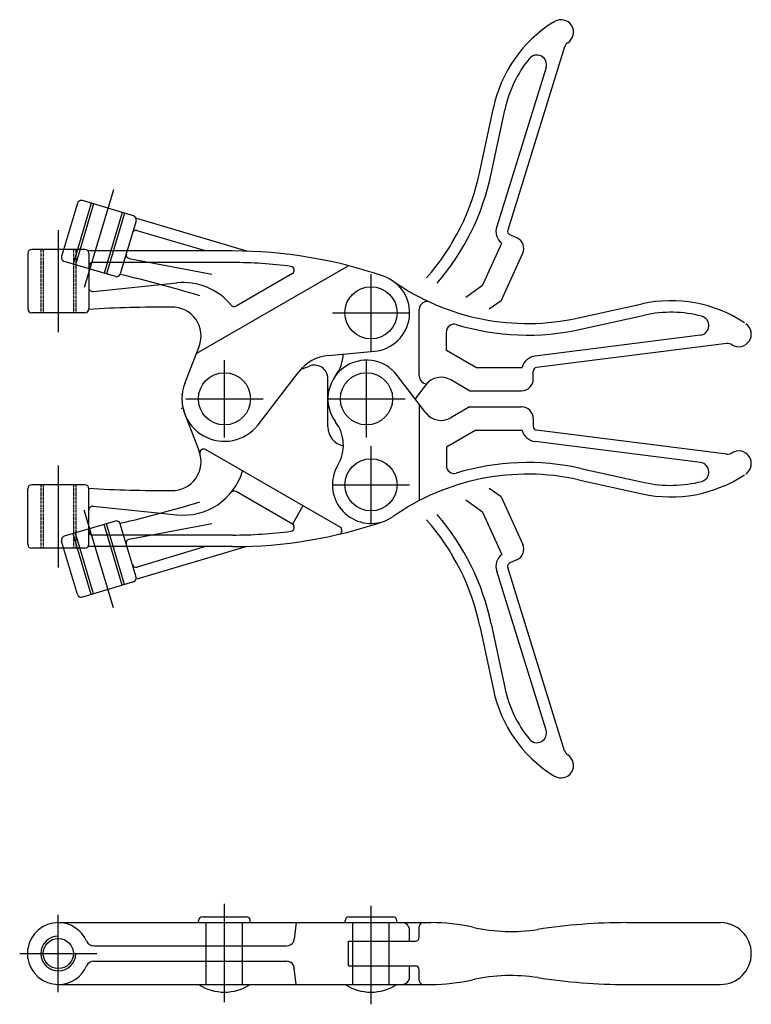
# Model space of a CAD drawing. Extents: x 183 to 372, y -58 to 197.
import ezdxf

# ---------------------------------------------------------------- set-up
doc = ezdxf.new("R2010")
doc.units = 0
doc.linetypes.add('STRICHLINIE_LANG', pattern=[0.375, 0.25, -0.125])
doc.linetypes.add('VOLLINIE', pattern=[0])
for name, color, linetype in [('BEMESSUNG', 7, 'CONTINUOUS'), ('HILFSLINIEN', 7, 'CONTINUOUS'), ('LAYER1', 7, 'CONTINUOUS')]:
    doc.layers.add(name, color=color, linetype=linetype)

msp = doc.modelspace()

# ---------------------------------------------------------------- linework, layer by layer
at = {"layer": 'BEMESSUNG', "color": 6, "linetype": 'VOLLINIE'}
msp.add_line((224.86, 95.77), (224.86, 96.06), dxfattribs=at)
at = {"layer": 'HILFSLINIEN', "color": 6, "linetype": 'VOLLINIE'}
for p, q in [((192.86, 142.06), (192.86, 115.66)), ((235.86, 88.39), (235.86, 108.39)), ((225.86, 98.39), (245.86, 98.39)), ((192.86, 81.12), (192.86, 54.72)), ((235.86, -57.83), (235.86, -32.33)), ((273.81, -58.36), (273.81, -32.86)), ((192.86, -55.22), (192.86, -35.22)), ((182.86, -45.22), (202.86, -45.22))]:
    msp.add_line(p, q, dxfattribs=at)
at = {"layer": 'HILFSLINIEN', "color": 18, "linetype": 'VOLLINIE'}
for p, q in [((184.96, 136.06), (184.96, 121.66)), ((199.76, 137.06), (185.96, 137.06)), ((237.97, 136.66), (200.76, 136.66)), ((200.76, 136.06), (200.76, 121.66)), ((237.97, 133.66), (201.76, 133.66)), ((267.96, 132.85), (228.6, 110.12)), ((253.46, 130.82), (238.86, 122.39)), ((201.86, 126.18), (223.55, 128.42)), ((327.5, 119.32), (344, 122.97)), ((199.76, 120.66), (185.96, 120.66)), ((286.31, 104.3), (286.31, 121.55)), ((328.15, 116.39), (344.64, 120.04)), ((293.31, 110.88), (293.31, 115.71)), ((359.1, 114.86), (316.31, 109.47)), ((365.93, 112.7), (316.68, 106.5)), ((225.6, 102.34), (229.3, 111.96)), ((262.81, 109.61), (274.72, 110.7)), ((300.92, 106.49), (293.31, 110.88)), ((244.58, 91.68), (255.08, 105.36)), ((300.92, 106.49), (312.93, 106.49)), ((315.81, 103.49), (315.81, 105.5)), ((262.65, 91.12), (262.65, 103.62)), ((287.98, 94.78), (280.6, 104.45)), ((287.98, 101.99), (285.23, 98.39)), ((299.31, 100.49), (294.45, 103.29)), ((299.31, 100.49), (312.81, 100.49)), ((224.86, 97.39), (224.86, 97.3)), ((285.23, 98.39), (285.4, 98.39)), ((286.31, 96.97), (286.31, 72.02)), ((225.6, 94.43), (229.3, 84.81)), ((299.31, 96.29), (294.45, 93.48)), ((299.31, 96.29), (312.81, 96.29)), ((315.81, 93.29), (315.81, 91.27)), ((300.92, 90.29), (293.31, 85.89)), ((300.92, 90.29), (312.93, 90.29)), ((365.93, 84.07), (316.68, 90.27)), ((359.1, 81.91), (316.31, 87.3)), ((265.81, 65.16), (231, 85.26)), ((293.31, 85.89), (293.31, 81.06)), ((328.15, 80.38), (344.64, 76.73)), ((327.5, 77.45), (344, 73.8)), ((184.96, 60.72), (184.96, 75.12)), ((199.76, 76.12), (185.96, 76.12)), ((200.76, 60.72), (200.76, 75.12)), ((253.46, 65.95), (238.86, 74.38)), ((201.86, 70.59), (223.55, 68.35)), ((256.2, 70.71), (253.46, 65.95)), ((237.97, 63.12), (201.76, 63.12)), ((199.76, 59.72), (185.96, 59.72)), ((237.97, 60.12), (200.76, 60.12)), ((192.86, -37.22), (281.81, -37.22)), ((229.16, -37.22), (229.16, -36.72)), ((230.16, -35.72), (241.56, -35.72)), ((231.16, -53.22), (231.16, -37.22)), ((240.56, -53.22), (240.56, -37.22)), ((242.56, -37.22), (242.56, -36.72)), ((254.46, -37.22), (253.94, -41.46)), ((267.11, -37.22), (267.11, -36.72)), ((268.11, -35.72), (279.51, -35.72)), ((269.11, -53.22), (269.11, -37.22)), ((278.51, -53.22), (278.51, -37.22)), ((280.51, -37.22), (280.51, -36.72)), ((281.81, -37.22), (289.26, -37.22)), ((286.31, -41.02), (286.31, -38.22)), ((339.92, -37.22), (364.26, -37.22)), ((283.81, -42.02), (283.81, -39.22)), ((202.02, -43.22), (251.96, -43.22)), ((267.96, -48.42), (267.96, -42.02)), ((267.96, -42.02), (285.31, -42.02)), ((184.96, -46.48), (184.96, -43.95)), ((202.02, -47.22), (251.96, -47.22)), ((267.96, -48.42), (285.31, -48.42)), ((283.81, -51.22), (283.81, -48.42)), ((254.46, -53.22), (253.94, -48.97)), ((286.31, -52.22), (286.31, -49.42)), ((192.86, -53.22), (281.81, -53.22)), ((281.81, -53.22), (289.26, -53.22)), ((339.92, -53.22), (364.26, -53.22))]:
    msp.add_line(p, q, dxfattribs=at)
at = {"layer": 'HILFSLINIEN', "color": 18, "linetype": 'STRICHLINIE_LANG'}
for p, q in [((188.36, 137.06), (188.36, 120.66)), ((188.96, 137.06), (188.96, 120.66)), ((196.76, 137.06), (196.76, 120.66)), ((197.36, 137.06), (197.36, 120.66)), ((188.36, 76.12), (188.36, 59.72)), ((188.96, 76.12), (188.96, 59.72)), ((196.76, 76.12), (196.76, 59.72)), ((197.36, 76.12), (197.36, 59.72))]:
    msp.add_line(p, q, dxfattribs=at)
at = {"layer": 'HILFSLINIEN', "color": 18, "linetype": 'VOLLINIE'}
for centre, radius in [((273.81, 120.66), 6.75), ((235.86, 98.39), 6.75), ((272.65, 98.39), 6.75), ((273.81, 76.12), 6.75), ((192.86, -45.22), 3.9)]:
    msp.add_circle(centre, radius, dxfattribs=at)
for centre, radius, start, end in [((185.96, 136.06), 1, 90, 180), ((199.76, 136.06), 1, 0, 90), ((237.97, 16.66), 120, 70.9887, 90), ((201.76, 132.66), 1, 90, 180), ((237.97, 16.66), 117, 82.5777, 90), ((252.96, 131.68), 1, 300, 82.5777), ((273.81, 120.66), 10, 275.215, 70.9887), ((225.2, 112.5), 16, 39.2319, 95.9047), ((314.37, 178.69), 60.8, 235.048, 282.4767), ((201.76, 127.17), 1, 180, 275.9047), ((238.36, 123.26), 1, 219.2319, 300), ((288.31, 121.55), 2, 65.4821, 179.9999), ((351.45, 89.29), 34.5, 56.5551, 102.4829), ((185.96, 121.66), 1, 180, 270), ((199.76, 121.66), 1, 270, 0), ((221.77, -247.85), 370, 89.9498, 93.2558), ((222.31, 114.66), 7.5, 338.9032, 91.6028), ((351.45, 89.29), 31.5, 75.3373, 102.4829), ((295.31, 115.71), 2, 73.1615, 180), ((314.37, 178.69), 63.8, 253.1615, 282.4767), ((358.79, 117.34), 2.5, 277.1765, 75.3373), ((369.01, 115.14), 3.25, 237.4042, 55.8122), ((366.18, 110.71), 2, 57.4042, 97.1765), ((263.81, 98.66), 11, 95.215, 142.4726), ((256.65, 110.38), 10, 323.1446, 357.5827), ((259.15, 103.62), 3.5, 0, 114.8181), ((272.65, 98.39), 10, 37.3446, 216.8554), ((316.81, 105.5), 4, 97.1765, 165.7889), ((253.48, 115.87), 10, 282.984, 294.818), ((316.81, 105.5), 1, 97.1765, 180), ((235.86, 98.39), 11, 158.9032, 322.4726), ((235.86, 98.39), 11, 158.9032, 201.0968), ((288.31, 104.3), 2, 180, 267.9101), ((291.95, 98.96), 5, 60, 142.6554), ((312.81, 103.49), 3, 270, 0), ((291.95, 97.81), 5, 217.3446, 300), ((312.81, 93.29), 3, 0, 90), ((256.65, 86.39), 10, 329.0892, 36.8554), ((267.65, 91.12), 5, 180, 258.4058), ((316.81, 91.27), 4, 194.2111, 262.8235), ((316.81, 91.27), 1, 180, 262.8235), ((222.31, 82.12), 7.5, 268.3972, 21.0968), ((230.5, 84.4), 1, 60, 195.5719), ((366.18, 86.06), 2, 262.8235, 302.5958), ((369.01, 81.64), 3.25, 304.1878, 122.5958), ((314.37, 18.09), 63.8, 77.5233, 106.8385), ((358.79, 79.43), 2.5, 284.6627, 82.8235), ((225.2, 84.27), 16, 264.0953, 343.6044), ((273.81, 76.12), 10, 149.0892, 289.0113), ((295.31, 81.06), 2, 180, 286.8385), ((314.37, 18.09), 60.8, 77.5233, 124.952), ((351.45, 107.49), 34.5, 257.5171, 303.4449), ((351.45, 107.49), 31.5, 257.5171, 284.6627), ((185.96, 75.12), 1, 90, 180), ((199.76, 75.12), 1, 0, 90), ((199.76, 75.12), 1, 0, 90), ((221.77, 444.62), 370, 266.7442, 270.0502), ((238.36, 73.51), 1, 60, 140.7681), ((201.76, 69.6), 1, 84.0953, 180), ((237.97, 180.12), 120, 270, 289.0113), ((273.81, 76.12), 10, 289.0113, 304.952), ((201.76, 64.12), 1, 180, 270), ((237.97, 180.12), 117, 270, 277.4223), ((252.96, 65.09), 1, 277.4223, 60), ((265.31, 64.3), 1, 283.2797, 60), ((185.96, 60.72), 1, 180, 270), ((199.76, 60.72), 1, 270, 0), ((199.76, 60.72), 1, 270, 0), ((192.86, -45.22), 8, 90, 170.9313), ((192.86, -45.22), 8, 23.5782, 90), ((230.16, -36.72), 1, 90, 180), ((241.56, -36.72), 1, 0, 90), ((268.11, -36.72), 1, 90, 180), ((279.51, -36.72), 1, 0, 90), ((281.81, -39.22), 2, 0, 90), ((287.31, -38.22), 1, 90, 180), ((289.26, -87.22), 50, 77.3762, 90), ((339.92, -187.22), 150, 90, 98.8054), ((364.26, -45.22), 8, 270, 90), ((310.05, 5.63), 45.14, 257.3762, 278.8054), ((202.02, -41.22), 2, 203.5782, 270), ((251.96, -41.22), 2, 270, 0), ((285.31, -41.02), 1, 270, 0), ((192.86, -45.22), 8, 189.0687, 270), ((192.86, -45.22), 8, 270, 336.4218), ((202.02, -49.22), 2, 90, 156.4218), ((251.96, -49.22), 2, 0, 90), ((285.31, -49.42), 1, 0, 90), ((310.05, -96.06), 45.14, 81.1946, 102.6238), ((235.86, -42.99), 12.22, 236.7585, 303.2415), ((273.81, -42.99), 12.22, 236.7585, 303.2415), ((281.81, -51.22), 2, 270, 0), ((287.31, -52.22), 1, 180, 270), ((289.26, -3.22), 50, 270, 282.6238), ((339.92, 96.78), 150, 261.1946, 270)]:
    msp.add_arc(centre, radius, start, end, dxfattribs=at)
at = {"layer": 'LAYER1', "color": 6, "linetype": 'VOLLINIE'}
for p, q in [((320.91, 195.83), (321.29, 196.07)), ((323.93, 189.48), (309.21, 142.07)), ((319.13, 184.16), (306.34, 142.96)), ((302, 157.23), (305.5, 173.76)), ((304.94, 156.61), (308.44, 173.13)), ((207.12, 152.52), (199.58, 127.22)), ((197.84, 149.02), (193.72, 135.22)), ((201.38, 149.01), (196.7, 133.29)), ((201.95, 148.84), (197.27, 133.12)), ((212.31, 145.75), (199.08, 149.69)), ((209.43, 146.61), (204.75, 130.89)), ((210.01, 146.44), (205.32, 130.72)), ((212.98, 144.51), (208.87, 130.71)), ((241.63, 136.6), (213.15, 145.08)), ((230.93, 136.66), (213.25, 141.92)), ((311.59, 140.03), (309.75, 140.87)), ((302.7, 127.71), (307.67, 138.65)), ((307.5, 123.77), (313.08, 136.06)), ((207.62, 130.04), (194.4, 133.98)), ((211.21, 134.73), (232.64, 130.68)), ((273.81, 110.66), (273.81, 130.66)), ((302.7, 127.71), (298.35, 124.6)), ((307.5, 123.77), (304.41, 121.56)), ((263.81, 120.66), (283.81, 120.66)), ((272.65, 88.39), (272.65, 108.39)), ((224.86, 99.39), (224.86, 99.47)), ((224.86, 97.39), (224.86, 97.3)), ((262.65, 98.39), (282.65, 98.39)), ((273.81, 66.12), (273.81, 86.12)), ((263.81, 76.12), (283.81, 76.12)), ((307.5, 73), (304.41, 75.21)), ((302.7, 69.06), (298.35, 72.17)), ((307.5, 73), (313.08, 60.71)), ((207.12, 44.25), (199.58, 69.56)), ((302.7, 69.06), (307.67, 58.12)), ((207.62, 66.73), (194.4, 62.79)), ((209.43, 50.16), (204.75, 65.88)), ((210.01, 50.33), (205.32, 66.05)), ((212.98, 52.26), (208.87, 66.06)), ((211.21, 62.04), (232.64, 66.09)), ((197.84, 47.75), (193.72, 61.55)), ((201.38, 47.76), (196.7, 63.48)), ((201.95, 47.93), (197.27, 63.65)), ((241.63, 60.17), (213.15, 51.69)), ((230.93, 60.12), (213.25, 54.85)), ((311.59, 56.74), (309.75, 55.9)), ((319.13, 12.61), (306.34, 53.81)), ((323.93, 7.29), (309.21, 54.7)), ((212.31, 51.02), (199.08, 47.08)), ((302, 39.54), (305.5, 23.01)), ((304.94, 40.16), (308.44, 23.64)), ((320.91, 0.94), (321.29, 0.71))]:
    msp.add_line(p, q, dxfattribs=at)
for centre, radius, start, end in [((322.98, 193.29), 3.25, 302.9793, 121.3872), ((339.25, 166.61), 34.5, 122.1301, 168.058), ((325.84, 188.89), 2, 122.9793, 162.7515), ((339.25, 166.61), 31.5, 140.9124, 168.058), ((316.75, 184.9), 2.5, 342.7515, 140.9124), ((242.52, 169.82), 60.8, 318.7045, 348.0518), ((242.52, 169.82), 63.8, 319.4076, 348.0518), ((198.79, 148.74), 1, 73.4076, 163.4076), ((212.02, 144.8), 1, 343.4076, 73.4076), ((310.16, 141.78), 4, 162.7515, 231.3639), ((212.97, 140.97), 1, 73.4076, 163.4076), ((310.16, 141.78), 1, 162.7515, 245.575), ((310.35, 137.3), 3, 335.575, 65.575), ((194.68, 134.94), 1, 163.4076, 253.4076), ((211.4, 135.71), 1, 163.4076, 259.3123), ((207.91, 130.99), 1, 253.4076, 343.4076), ((123.49, -229.41), 370, 73.3574, 76.6634), ((123.49, 426.18), 370, 283.3366, 286.6426), ((207.91, 65.78), 1, 16.5924, 106.5924), ((242.52, 26.95), 60.8, 11.9482, 41.2955), ((242.52, 26.95), 63.8, 11.9482, 40.5924), ((194.68, 61.83), 1, 106.5924, 196.5924), ((211.4, 61.06), 1, 100.6877, 196.5924), ((310.35, 59.47), 3, 294.425, 24.425), ((310.16, 54.99), 4, 128.6361, 197.2485), ((212.97, 55.8), 1, 196.5924, 286.5924), ((310.16, 54.99), 1, 114.425, 197.2485), ((212.02, 51.97), 1, 286.5924, 16.5924), ((198.79, 48.03), 1, 196.5924, 286.5924), ((339.25, 30.16), 34.5, 191.942, 237.8699), ((339.25, 30.16), 31.5, 191.942, 219.0876), ((316.75, 11.87), 2.5, 219.0876, 17.2485), ((322.98, 3.48), 3.25, 238.6128, 57.0207), ((325.84, 7.88), 2, 197.2485, 237.0207)]:
    msp.add_arc(centre, radius, start, end, dxfattribs=at)
at = {"layer": 'LAYER1', "color": 18, "linetype": 'VOLLINIE'}
msp.add_arc((192.86, -45.22), 4.5, 90, 0, dxfattribs=at)

doc.saveas('drawing.dxf')
